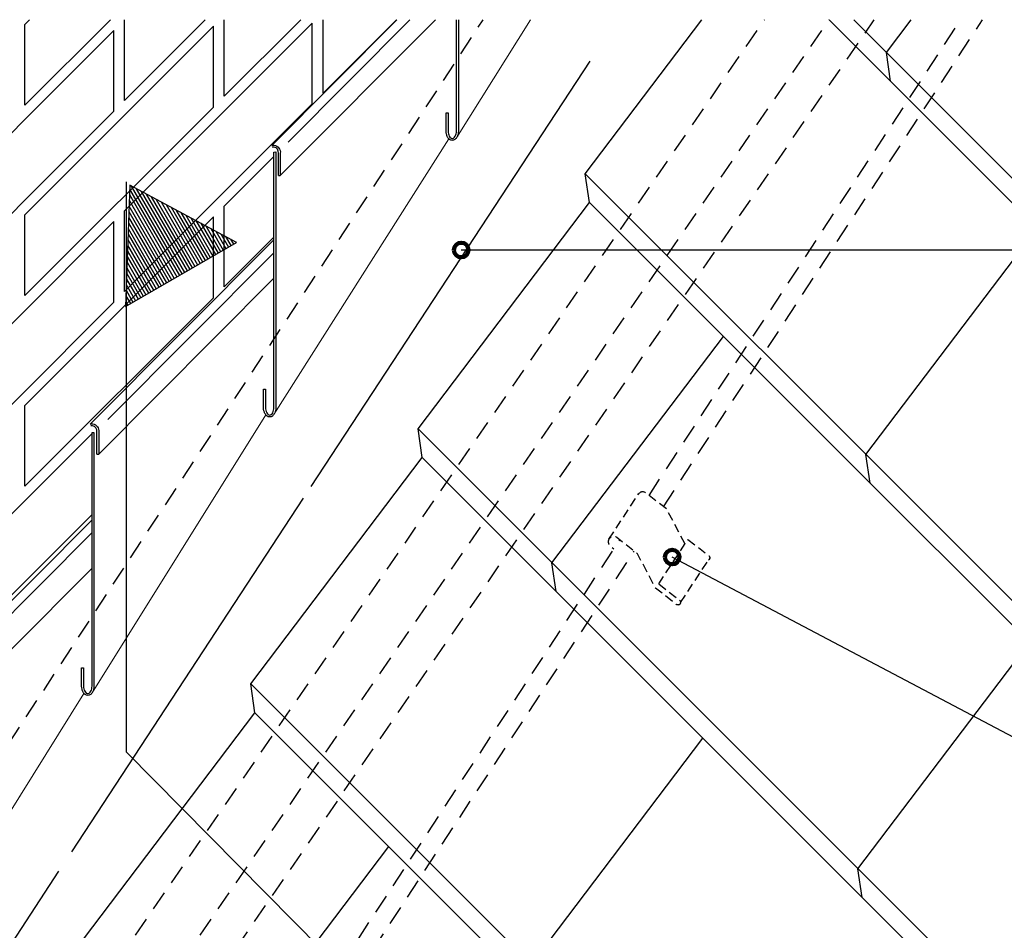
# Model space of a CAD drawing. Units: inches. Extents: x 55 to 742, y 79 to 592.
# Drawn here: x 246 to 512, y 346 to 592 of the extents above; entities that cross this region are included whole.
import ezdxf

# ---------------------------------------------------------------- set-up
doc = ezdxf.new("R2010")
doc.units = ezdxf.units.IN
doc.header["$MEASUREMENT"] = 0
for name, pattern in [('AI-Linetype-11', [8.566878, 5.235314, -3.331564]), ('AI-Linetype-20', [8.566878, 5.235314, -3.331564]), ('AI-Linetype-21', [3.569533, 2.379689, -1.189844]), ('AI-Linetype-22', [3.569533, 2.379689, -1.189844]), ('AI-Linetype-23', [3.569533, 2.379689, -1.189844]), ('AI-Linetype-24', [3.569533, 2.379689, -1.189844]), ('AI-Linetype-25', [3.569533, 2.379689, -1.189844]), ('AI-Linetype-26', [3.569533, 2.379689, -1.189844]), ('AI-Linetype-27', [8.566878, 5.235314, -3.331564]), ('AI-Linetype-29', [8.566878, 5.235314, -3.331564]), ('AI-Linetype-30', [8.566878, 5.235314, -3.331564]), ('AI-Linetype-31', [8.566878, 5.235314, -3.331564]), ('AI-Linetype-6', [8.566878, 5.235314, -3.331564]), ('AI-Linetype-8', [8.566878, 5.235314, -3.331564])]:
    doc.linetypes.add(name, pattern=pattern)
for name, color, linetype in [('AXON-COPPER', 7, 'Continuous'), ('AXON-OTHER', 7, 'Continuous'), ('CDATEXT', 7, 'Continuous')]:
    doc.layers.add(name, color=color, linetype=linetype)

# ---------------------------------------------------------------- blocks, each defined once
blk = doc.blocks.new('block 2')
at = {"layer": 'AXON-OTHER', "color": 7, "lineweight": 25}
blk.add_lwpolyline([(219.34, 433.83), (265.73, 480.22)], dxfattribs=at)
blk = doc.blocks.new('block 5')
at = {"layer": 'AXON-OTHER', "color": 7, "lineweight": 25}
blk.add_lwpolyline([(219.34, 463.42), (271.7, 515.78)], dxfattribs=at)
blk = doc.blocks.new('block 6')
at = {"layer": 'AXON-OTHER', "color": 7, "lineweight": 25}
blk.add_lwpolyline([(219.34, 485.23), (271.7, 537.59)], dxfattribs=at)
blk = doc.blocks.new('block 9')
at = {"layer": 'AXON-OTHER', "color": 7, "lineweight": 25}
blk.add_lwpolyline([(219.34, 515.06), (271.7, 567.41)], dxfattribs=at)
blk = doc.blocks.new('block 10')
at = {"layer": 'AXON-OTHER', "color": 7, "lineweight": 25}
blk.add_lwpolyline([(219.34, 536.87), (271.7, 589.23)], dxfattribs=at)
blk = doc.blocks.new('block 16')
at = {"layer": 'AXON-OTHER', "color": 7, "lineweight": 25}
blk.add_lwpolyline([(274.61, 518.69), (274.61, 540.5)], dxfattribs=at)
blk = doc.blocks.new('block 17')
at = {"layer": 'AXON-OTHER', "color": 7, "lineweight": 25}
blk.add_lwpolyline([(271.7, 515.78), (271.7, 537.59)], dxfattribs=at)
blk = doc.blocks.new('block 18')
at = {"layer": 'AXON-OTHER', "color": 7, "lineweight": 25}
blk.add_lwpolyline([(274.61, 570.32), (274.61, 592.14)], dxfattribs=at)
blk = doc.blocks.new('block 19')
at = {"layer": 'AXON-OTHER', "color": 7, "lineweight": 25}
blk.add_lwpolyline([(271.7, 567.41), (271.7, 589.23)], dxfattribs=at)
blk = doc.blocks.new('block 20')
at = {"layer": 'AXON-OTHER', "color": 7, "lineweight": 25}
blk.add_lwpolyline([(274.61, 518.69), (325.3, 569.37)], dxfattribs=at)
blk = doc.blocks.new('block 22')
at = {"layer": 'AXON-OTHER', "color": 7, "lineweight": 25}
blk.add_lwpolyline([(247.65, 466.09), (247.65, 487.9)], dxfattribs=at)
blk = doc.blocks.new('block 23')
at = {"layer": 'AXON-OTHER', "color": 7, "lineweight": 25}
blk.add_lwpolyline([(247.65, 466.09), (298.59, 517.03)], dxfattribs=at)
blk = doc.blocks.new('block 25')
at = {"layer": 'AXON-OTHER', "color": 7, "lineweight": 25}
blk.add_lwpolyline([(247.65, 517.6), (247.65, 539.41)], dxfattribs=at)
blk = doc.blocks.new('block 26')
at = {"layer": 'AXON-OTHER', "color": 7, "lineweight": 25}
blk.add_lwpolyline([(247.65, 517.6), (298.59, 568.54)], dxfattribs=at)
blk = doc.blocks.new('block 27')
at = {"layer": 'AXON-OTHER', "color": 7, "lineweight": 25}
blk.add_lwpolyline([(247.65, 487.9), (298.59, 538.84)], dxfattribs=at)
blk = doc.blocks.new('block 28')
at = {"layer": 'AXON-OTHER', "color": 7, "lineweight": 25}
blk.add_lwpolyline([(247.65, 539.41), (298.59, 590.36)], dxfattribs=at)
blk = doc.blocks.new('block 29')
at = {"layer": 'AXON-OTHER', "color": 7, "lineweight": 25}
blk.add_lwpolyline([(247.65, 569), (247.65, 590.82)], dxfattribs=at)
blk = doc.blocks.new('block 31')
at = {"layer": 'AXON-OTHER', "color": 7, "lineweight": 25}
blk.add_lwpolyline([(247.65, 590.82), (248.95, 592.11)], dxfattribs=at)
blk = doc.blocks.new('block 32')
at = {"layer": 'AXON-OTHER', "color": 7, "lineweight": 25}
blk.add_lwpolyline([(247.65, 569), (270.76, 592.11)], dxfattribs=at)
blk = doc.blocks.new('block 33')
at = {"layer": 'AXON-OTHER', "color": 7, "lineweight": 25}
blk.add_lwpolyline([(301.5, 571.45), (301.5, 592.11)], dxfattribs=at)
blk = doc.blocks.new('block 34')
at = {"layer": 'AXON-OTHER', "color": 7, "lineweight": 25}
blk.add_lwpolyline([(298.59, 568.54), (298.59, 590.36)], dxfattribs=at)
blk = doc.blocks.new('block 35')
at = {"layer": 'AXON-OTHER', "color": 7, "lineweight": 25}
blk.add_lwpolyline([(301.5, 519.94), (301.5, 541.75)], dxfattribs=at)
blk = doc.blocks.new('block 36')
at = {"layer": 'AXON-OTHER', "color": 7, "lineweight": 25}
blk.add_lwpolyline([(298.59, 517.03), (298.59, 538.84)], dxfattribs=at)
blk = doc.blocks.new('block 37')
at = {"layer": 'AXON-OTHER', "color": 7, "lineweight": 25}
blk.add_lwpolyline([(325.3, 569.37), (325.3, 591.19)], dxfattribs=at)
blk = doc.blocks.new('block 38')
at = {"layer": 'AXON-OTHER', "color": 7, "lineweight": 25}
blk.add_lwpolyline([(328.21, 572.28), (328.21, 592.11)], dxfattribs=at)
blk = doc.blocks.new('block 39')
at = {"layer": 'AXON-OTHER', "color": 7, "lineweight": 25}
blk.add_lwpolyline([(301.5, 541.75), (314.95, 555.2)], dxfattribs=at)
blk = doc.blocks.new('block 40')
at = {"layer": 'AXON-OTHER', "color": 7, "lineweight": 25}
blk.add_lwpolyline([(301.5, 571.45), (322.17, 592.11)], dxfattribs=at)
blk = doc.blocks.new('block 43')
at = {"layer": 'AXON-OTHER', "color": 7, "lineweight": 25}
blk.add_lwpolyline([(274.61, 570.32), (296.4, 592.11)], dxfattribs=at)
blk = doc.blocks.new('block 44')
at = {"layer": 'AXON-OTHER', "color": 7, "lineweight": 25}
blk.add_lwpolyline([(274.61, 540.5), (325.3, 591.19)], dxfattribs=at)
blk = doc.blocks.new('block 45')
at = {"layer": 'AXON-OTHER', "color": 7, "lineweight": 25}
blk.add_lwpolyline([(301.5, 519.94), (314.95, 533.38)], dxfattribs=at)
blk = doc.blocks.new('block 46')
at = {"layer": 'AXON-OTHER', "color": 7, "lineweight": 25}
blk.add_lwpolyline([(328.21, 572.28), (348.04, 592.11)], dxfattribs=at)
blk = doc.blocks.new('block 47')
at = {"layer": 'AXON-OTHER', "color": 7, "lineweight": 25}
blk.add_lwpolyline([(219.34, 412.02), (265.81, 458.49)], dxfattribs=at)
blk = doc.blocks.new('block 92')
at = {"layer": 'AXON-OTHER', "color": 7, "lineweight": 25}
blk.add_lwpolyline([(263.52, 343.74), (309.81, 404.89)], dxfattribs=at)
blk = doc.blocks.new('block 93')
at = {"layer": 'AXON-OTHER', "color": 7, "lineweight": 25}
blk.add_lwpolyline([(309.81, 404.89), (308.69, 412.67)], dxfattribs=at)
blk = doc.blocks.new('block 94')
at = {"layer": 'AXON-OTHER', "color": 7, "lineweight": 25}
blk.add_lwpolyline([(308.69, 412.67), (354.99, 473.82)], dxfattribs=at)
blk = doc.blocks.new('block 95')
at = {"layer": 'AXON-OTHER', "color": 7, "lineweight": 25}
blk.add_lwpolyline([(354.99, 473.82), (353.87, 481.6)], dxfattribs=at)
blk = doc.blocks.new('block 96')
at = {"layer": 'AXON-OTHER', "color": 7, "lineweight": 25}
blk.add_lwpolyline([(353.87, 481.6), (400.17, 542.74)], dxfattribs=at)
blk = doc.blocks.new('block 97')
at = {"layer": 'AXON-OTHER', "color": 7, "lineweight": 25}
blk.add_lwpolyline([(400.17, 542.74), (399.05, 550.53)], dxfattribs=at)
blk = doc.blocks.new('block 98')
at = {"layer": 'AXON-OTHER', "color": 7, "lineweight": 25}
blk.add_lwpolyline([(399.05, 550.53), (430.54, 592.11)], dxfattribs=at)
blk = doc.blocks.new('block 101')
at = {"layer": 'AXON-OTHER', "color": 7, "lineweight": 25}
blk.add_lwpolyline([(529.86, 191.5), (308.69, 412.67)], dxfattribs=at)
blk = doc.blocks.new('block 102')
at = {"layer": 'AXON-OTHER', "color": 7, "lineweight": 25}
blk.add_lwpolyline([(527.23, 187.47), (309.81, 404.89)], dxfattribs=at)
blk = doc.blocks.new('block 103')
at = {"layer": 'AXON-OTHER', "color": 7, "lineweight": 25}
blk.add_lwpolyline([(575.04, 260.43), (353.87, 481.6)], dxfattribs=at)
blk = doc.blocks.new('block 104')
at = {"layer": 'AXON-OTHER', "color": 7, "lineweight": 25}
blk.add_lwpolyline([(572.41, 256.4), (354.99, 473.82)], dxfattribs=at)
blk = doc.blocks.new('block 105')
at = {"layer": 'AXON-OTHER', "color": 7, "lineweight": 25}
blk.add_lwpolyline([(587.98, 475.71), (471.57, 592.11)], dxfattribs=at)
blk = doc.blocks.new('block 106')
at = {"layer": 'AXON-OTHER', "color": 7, "lineweight": 25}
blk.add_lwpolyline([(587.98, 469.05), (464.91, 592.11)], dxfattribs=at)
blk = doc.blocks.new('block 107')
at = {"layer": 'AXON-OTHER', "color": 7, "lineweight": 25}
blk.add_lwpolyline([(587.98, 361.6), (399.05, 550.53)], dxfattribs=at)
blk = doc.blocks.new('block 108')
at = {"layer": 'AXON-OTHER', "color": 7, "lineweight": 25}
blk.add_lwpolyline([(587.98, 354.94), (400.17, 542.74)], dxfattribs=at)
blk = doc.blocks.new('block 109')
at = {"layer": 'AXON-OTHER', "color": 7, "lineweight": 25}
blk.add_lwpolyline([(474.87, 474.7), (521.17, 535.85)], dxfattribs=at)
blk = doc.blocks.new('block 110')
at = {"layer": 'AXON-OTHER', "color": 7, "lineweight": 25}
blk.add_lwpolyline([(476, 466.92), (474.87, 474.7)], dxfattribs=at)
blk = doc.blocks.new('block 111')
at = {"layer": 'AXON-OTHER', "color": 7, "lineweight": 25}
blk.add_lwpolyline([(384.52, 336.84), (430.82, 397.99)], dxfattribs=at)
blk = doc.blocks.new('block 113')
at = {"layer": 'AXON-OTHER', "color": 7, "lineweight": 25}
blk.add_lwpolyline([(299.69, 307.56), (345.99, 368.71)], dxfattribs=at)
blk = doc.blocks.new('block 114')
at = {"layer": 'AXON-OTHER', "color": 7, "lineweight": 25}
blk.add_lwpolyline([(390.05, 445.42), (436.35, 506.57)], dxfattribs=at)
blk = doc.blocks.new('block 115')
at = {"layer": 'AXON-OTHER', "color": 7, "lineweight": 25}
blk.add_lwpolyline([(480.4, 583.28), (487.09, 592.11)], dxfattribs=at)
blk = doc.blocks.new('block 116')
at = {"layer": 'AXON-OTHER', "color": 7, "lineweight": 25}
blk.add_lwpolyline([(481.52, 575.5), (480.4, 583.28)], dxfattribs=at)
blk = doc.blocks.new('block 117')
at = {"layer": 'AXON-OTHER', "color": 7, "lineweight": 25}
blk.add_lwpolyline([(391.17, 437.64), (390.05, 445.42)], dxfattribs=at)
blk = doc.blocks.new('block 120')
at = {"layer": 'AXON-OTHER', "color": 7, "lineweight": 25}
blk.add_lwpolyline([(472.71, 362.76), (519.01, 423.91)], dxfattribs=at)
blk = doc.blocks.new('block 123')
at = {"layer": 'AXON-OTHER', "color": 7, "lineweight": 25}
blk.add_lwpolyline([(473.83, 354.98), (472.71, 362.76)], dxfattribs=at)
blk = doc.blocks.new('block 163')
at = {"layer": 'AXON-COPPER', "color": 20, "lineweight": 25}
blk.add_lwpolyline([(223.48, 411.04), (265.81, 453.55)], dxfattribs=at)
blk = doc.blocks.new('block 177')
at = {"layer": 'AXON-COPPER', "color": 20, "linetype": 'AI-Linetype-6', "lineweight": 25}
blk.add_lwpolyline([(323.65, 322.33), (408.37, 451.58)], dxfattribs=at)
blk = doc.blocks.new('block 179')
at = {"layer": 'AXON-COPPER', "color": 20, "linetype": 'AI-Linetype-8', "lineweight": 25}
blk.add_open_spline([(204.29, 377.56), (204.29, 377.56), (214.24, 367.61), (214.24, 367.61), (217.03, 364.82), (221.55, 364.82), (224.33, 367.61), (224.34, 367.62), (224.34, 367.62), (224.35, 367.62), (224.35, 367.62), (371.48, 592.11), (371.48, 592.11)], degree=3, knots=[0, 0, 0, 0, 1, 1, 1, 2, 2, 2, 3, 3, 3, 4, 4, 4, 4], dxfattribs=at)
blk = doc.blocks.new('block 182')
at = {"layer": 'AXON-COPPER', "color": 20, "linetype": 'AI-Linetype-11', "lineweight": 25}
blk.add_lwpolyline([(416.26, 463.62), (500.48, 592.11)], dxfattribs=at)
blk = doc.blocks.new('block 184')
at = {"layer": 'AXON-COPPER', "color": 20, "lineweight": 25}
blk.add_lwpolyline([(222.19, 400.18), (265.81, 443.98)], dxfattribs=at)
blk = doc.blocks.new('block 190')
at = {"layer": 'AXON-COPPER', "color": 20, "lineweight": 25}
blk.add_lwpolyline([(230.16, 321.33), (256.85, 362.06)], dxfattribs=at)
blk = doc.blocks.new('block 191')
at = {"layer": 'AXON-COPPER', "color": 20, "lineweight": 25}
blk.add_lwpolyline([(260.31, 367.34), (322.9, 462.83)], dxfattribs=at)
blk = doc.blocks.new('block 200')
at = {"layer": 'AXON-COPPER', "color": 20, "linetype": 'AI-Linetype-20', "lineweight": 25}
blk.add_lwpolyline([(327.55, 319.27), (412.26, 448.52)], dxfattribs=at)
blk = doc.blocks.new('block 201')
at = {"layer": 'AXON-COPPER', "color": 20, "linetype": 'AI-Linetype-21', "lineweight": 25}
blk.add_open_spline([(426, 450.53), (426, 450.53), (425.91, 450.6), (425.91, 450.6), (425.91, 450.6), (421.07, 459.85), (421.07, 459.85), (421.07, 459.85), (415.45, 464.26), (415.45, 464.26), (414.83, 464.75), (413.93, 464.64), (413.45, 464.02), (413.4, 463.96), (413.36, 463.9), (413.33, 463.84)], degree=3, knots=[0, 0, 0, 0, 1, 1, 1, 2, 2, 2, 3, 3, 3, 4, 4, 4, 5, 5, 5, 5], dxfattribs=at)
blk = doc.blocks.new('block 202')
at = {"layer": 'AXON-COPPER', "color": 20, "linetype": 'AI-Linetype-22', "lineweight": 25}
blk.add_open_spline([(426.79, 451.73), (426.79, 451.73), (432.4, 447.32), (432.4, 447.32), (432.48, 447.25), (432.55, 447.17), (432.6, 447.08), (432.78, 446.73), (432.64, 446.3), (432.29, 446.12)], degree=3, knots=[0, 0, 0, 0, 1, 1, 1, 2, 2, 2, 3, 3, 3, 3], dxfattribs=at)
blk = doc.blocks.new('block 203')
at = {"layer": 'AXON-COPPER', "color": 20, "linetype": 'AI-Linetype-23', "lineweight": 25}
blk.add_lwpolyline([(424.78, 434.65), (432.67, 446.71)], dxfattribs=at)
blk = doc.blocks.new('block 204')
at = {"layer": 'AXON-COPPER', "color": 20, "linetype": 'AI-Linetype-24', "lineweight": 25}
blk.add_lwpolyline([(418.89, 439.68), (426.79, 451.73)], dxfattribs=at)
blk = doc.blocks.new('block 205')
at = {"layer": 'AXON-COPPER', "color": 20, "linetype": 'AI-Linetype-25', "lineweight": 25}
blk.add_lwpolyline([(405.43, 451.79), (413.43, 464)], dxfattribs=at)
blk = doc.blocks.new('block 206')
at = {"layer": 'AXON-COPPER', "color": 20, "linetype": 'AI-Linetype-26', "lineweight": 25}
blk.add_open_spline([(418.89, 439.68), (418.89, 439.68), (424.51, 435.27), (424.51, 435.27), (424.82, 435.03), (424.87, 434.58), (424.63, 434.27), (424.38, 433.96), (423.94, 433.91), (423.63, 434.15), (423.63, 434.15), (418.01, 438.56), (418.01, 438.56), (418.01, 438.56), (413.17, 447.81), (413.17, 447.81), (413.17, 447.81), (407.56, 452.22), (407.56, 452.22), (406.94, 452.7), (406.04, 452.6), (405.55, 451.98), (405.06, 451.35), (405.17, 450.46), (405.79, 449.97), (405.79, 449.97), (406.8, 449.18), (406.8, 449.18)], degree=3, knots=[0, 0, 0, 0, 1, 1, 1, 2, 2, 2, 3, 3, 3, 4, 4, 4, 5, 5, 5, 6, 6, 6, 7, 7, 7, 8, 8, 8, 9, 9, 9, 9], dxfattribs=at)
blk = doc.blocks.new('block 207')
at = {"layer": 'AXON-COPPER', "color": 20, "linetype": 'AI-Linetype-27', "lineweight": 25}
blk.add_lwpolyline([(420.16, 460.56), (506.38, 592.11)], dxfattribs=at)
blk = doc.blocks.new('block 208')
at = {"layer": 'AXON-COPPER', "color": 20, "lineweight": 5}
blk.add_open_spline([(265.81, 457.02), (265.81, 457.02), (219.84, 410.85), (219.84, 410.85), (219.54, 410.55), (219.06, 410.55), (218.76, 410.85), (218.76, 410.85), (200.24, 429.36), (200.24, 429.36), (196.61, 426.82), (195.73, 421.81), (198.28, 418.17), (199.01, 417.14), (199.96, 416.29), (201.08, 415.7), (201.08, 415.7), (201.08, 358.58), (201.08, 358.58), (201.08, 357.82), (201.38, 357.09), (201.91, 356.56), (201.91, 356.56), (206.6, 351.87), (206.6, 351.87), (212.18, 346.29), (221.22, 346.29), (226.79, 351.87), (227.56, 352.63), (228.23, 353.48), (228.81, 354.4), (228.81, 354.4), (263.6, 410.13), (263.6, 410.13)], degree=3, knots=[0, 0, 0, 0, 1, 1, 1, 2, 2, 2, 3, 3, 3, 4, 4, 4, 5, 5, 5, 6, 6, 6, 7, 7, 7, 8, 8, 8, 9, 9, 9, 10, 10, 10, 11, 11, 11, 11], dxfattribs=at)
blk = doc.blocks.new('block 209')
at = {"layer": 'AXON-COPPER', "color": 20, "lineweight": 25}
blk.add_lwpolyline([(267.63, 474.76), (314.95, 522.27)], dxfattribs=at)
blk = doc.blocks.new('block 210')
at = {"layer": 'AXON-COPPER', "color": 20, "lineweight": 25}
blk.add_open_spline([(267.11, 474.76), (267.11, 474.76), (267.11, 480.8), (267.11, 480.8), (267.23, 481.56), (266.72, 482.27), (265.95, 482.39), (265.79, 482.42), (265.61, 482.41), (265.45, 482.38)], degree=3, knots=[0, 0, 0, 0, 1, 1, 1, 2, 2, 2, 3, 3, 3, 3], dxfattribs=at)
blk = doc.blocks.new('block 211')
at = {"layer": 'AXON-COPPER', "color": 20, "lineweight": 25}
blk.add_open_spline([(265.34, 482.88), (265.55, 482.93), (265.77, 482.94), (265.99, 482.91), (267.04, 482.77), (267.77, 481.8), (267.63, 480.76), (267.63, 480.76), (267.63, 474.76), (267.63, 474.76)], degree=3, knots=[0, 0, 0, 0, 1, 1, 1, 2, 2, 2, 3, 3, 3, 3], dxfattribs=at)
blk = doc.blocks.new('block 212')
at = {"layer": 'AXON-COPPER', "color": 20, "lineweight": 25}
blk.add_open_spline([(266.33, 480.62), (266.33, 480.62), (266.33, 412.07), (266.33, 412.07), (266.32, 411.79), (266.29, 411.51), (266.22, 411.23), (266.16, 410.96), (266.06, 410.69), (265.93, 410.45), (265.79, 410.19), (265.6, 409.97), (265.37, 409.79), (265.17, 409.63), (264.92, 409.55), (264.66, 409.55), (264.4, 409.55), (264.15, 409.63), (263.95, 409.79), (263.72, 409.97), (263.53, 410.19), (263.39, 410.45), (263.26, 410.69), (263.16, 410.96), (263.1, 411.23), (263.04, 411.51), (263, 411.78), (262.99, 412.06), (262.99, 412.06), (262.99, 417), (262.99, 417), (262.99, 417), (263.51, 417), (263.51, 417), (263.51, 417), (263.51, 412.08), (263.51, 412.08), (263.52, 411.83), (263.55, 411.59), (263.6, 411.34), (263.65, 411.12), (263.74, 410.9), (263.85, 410.69), (263.95, 410.5), (264.09, 410.33), (264.26, 410.2), (264.38, 410.11), (264.52, 410.06), (264.66, 410.06), (264.81, 410.06), (264.94, 410.11), (265.06, 410.2), (265.23, 410.33), (265.37, 410.5), (265.48, 410.69), (265.59, 410.9), (265.67, 411.12), (265.72, 411.34), (265.77, 411.59), (265.81, 411.83), (265.81, 412.08), (265.81, 412.08), (265.81, 480.62), (265.81, 480.62)], degree=3, knots=[0, 0, 0, 0, 1, 1, 1, 2, 2, 2, 3, 3, 3, 4, 4, 4, 5, 5, 5, 6, 6, 6, 7, 7, 7, 8, 8, 8, 9, 9, 9, 10, 10, 10, 11, 11, 11, 12, 12, 12, 13, 13, 13, 14, 14, 14, 15, 15, 15, 16, 16, 16, 17, 17, 17, 18, 18, 18, 19, 19, 19, 20, 20, 20, 21, 21, 21, 21], dxfattribs=at)
blk = doc.blocks.new('block 213')
at = {"layer": 'AXON-COPPER', "color": 20, "lineweight": 25}
blk.add_lwpolyline([(265.81, 480.62), (266.33, 480.62)], dxfattribs=at)
blk = doc.blocks.new('block 214')
at = {"layer": 'AXON-COPPER', "color": 20, "lineweight": 25}
blk.add_lwpolyline([(267.11, 474.76), (267.63, 474.76)], dxfattribs=at)
blk = doc.blocks.new('block 215')
at = {"layer": 'AXON-COPPER', "color": 20, "lineweight": 25}
blk.add_open_spline([(314.37, 558.17), (314.59, 558.22), (314.81, 558.23), (315.03, 558.2), (316.07, 558.06), (316.81, 557.09), (316.66, 556.05), (316.66, 556.05), (316.66, 550.05), (316.66, 550.05)], degree=3, knots=[0, 0, 0, 0, 1, 1, 1, 2, 2, 2, 3, 3, 3, 3], dxfattribs=at)
blk = doc.blocks.new('block 216')
at = {"layer": 'AXON-COPPER', "color": 20, "lineweight": 25}
blk.add_open_spline([(316.15, 550.05), (316.15, 550.05), (316.15, 556.09), (316.15, 556.09), (316.27, 556.85), (315.75, 557.56), (314.99, 557.68), (314.82, 557.71), (314.65, 557.7), (314.48, 557.67)], degree=3, knots=[0, 0, 0, 0, 1, 1, 1, 2, 2, 2, 3, 3, 3, 3], dxfattribs=at)
blk = doc.blocks.new('block 217')
at = {"layer": 'AXON-COPPER', "color": 20, "lineweight": 25}
blk.add_lwpolyline([(316.15, 550.05), (316.66, 550.05)], dxfattribs=at)
blk = doc.blocks.new('block 218')
at = {"layer": 'AXON-COPPER', "color": 20, "lineweight": 25}
blk.add_lwpolyline([(316.66, 550.05), (358.56, 592.11)], dxfattribs=at)
blk = doc.blocks.new('block 219')
at = {"layer": 'AXON-COPPER', "color": 20, "lineweight": 25}
blk.add_lwpolyline([(314.95, 556.32), (315.46, 556.43)], dxfattribs=at)
blk = doc.blocks.new('block 220')
at = {"layer": 'AXON-COPPER', "color": 20, "lineweight": 25}
blk.add_open_spline([(315.46, 556.43), (315.46, 556.43), (315.46, 487.34), (315.46, 487.34), (315.45, 487.06), (315.42, 486.78), (315.36, 486.5), (315.3, 486.23), (315.2, 485.96), (315.06, 485.72), (314.93, 485.46), (314.74, 485.24), (314.51, 485.06), (314.3, 484.9), (314.05, 484.82), (313.79, 484.82), (313.54, 484.82), (313.29, 484.9), (313.08, 485.06), (312.85, 485.24), (312.66, 485.46), (312.52, 485.72), (312.39, 485.96), (312.29, 486.23), (312.23, 486.5), (312.17, 486.78), (312.14, 487.05), (312.13, 487.33), (312.13, 487.33), (312.13, 492.27), (312.13, 492.27), (312.13, 492.27), (312.64, 492.27), (312.64, 492.27), (312.64, 492.27), (312.64, 487.35), (312.64, 487.35), (312.65, 487.1), (312.68, 486.86), (312.74, 486.61), (312.79, 486.39), (312.87, 486.17), (312.98, 485.96), (313.08, 485.77), (313.22, 485.6), (313.4, 485.47), (313.51, 485.38), (313.65, 485.33), (313.79, 485.33), (313.94, 485.33), (314.08, 485.38), (314.19, 485.47), (314.36, 485.6), (314.51, 485.77), (314.61, 485.96), (314.72, 486.17), (314.8, 486.39), (314.85, 486.61), (314.91, 486.86), (314.94, 487.1), (314.95, 487.35), (314.95, 487.35), (314.95, 556.32), (314.95, 556.32)], degree=3, knots=[0, 0, 0, 0, 1, 1, 1, 2, 2, 2, 3, 3, 3, 4, 4, 4, 5, 5, 5, 6, 6, 6, 7, 7, 7, 8, 8, 8, 9, 9, 9, 10, 10, 10, 11, 11, 11, 12, 12, 12, 13, 13, 13, 14, 14, 14, 15, 15, 15, 16, 16, 16, 17, 17, 17, 18, 18, 18, 19, 19, 19, 20, 20, 20, 21, 21, 21, 21], dxfattribs=at)
blk = doc.blocks.new('block 221')
at = {"layer": 'AXON-COPPER', "color": 20, "lineweight": 25}
blk.add_lwpolyline([(270.09, 484.12), (314.95, 529.16)], dxfattribs=at)
blk = doc.blocks.new('block 222')
at = {"layer": 'AXON-COPPER', "color": 20, "lineweight": 25}
blk.add_lwpolyline([(318.78, 559.07), (351.69, 592.11)], dxfattribs=at)
blk = doc.blocks.new('block 223')
at = {"layer": 'AXON-COPPER', "color": 20, "lineweight": 25}
blk.add_open_spline([(364.78, 592.11), (364.78, 592.11), (364.78, 562.06), (364.78, 562.06), (364.77, 561.77), (364.74, 561.49), (364.68, 561.22), (364.62, 560.94), (364.52, 560.68), (364.39, 560.43), (364.25, 560.17), (364.06, 559.95), (363.83, 559.77), (363.62, 559.61), (363.37, 559.53), (363.12, 559.53), (362.86, 559.53), (362.61, 559.61), (362.4, 559.77), (362.17, 559.95), (361.98, 560.17), (361.84, 560.43), (361.71, 560.68), (361.61, 560.94), (361.55, 561.22), (361.49, 561.49), (361.46, 561.77), (361.45, 562.05), (361.45, 562.05), (361.45, 566.98), (361.45, 566.98), (361.45, 566.98), (361.96, 566.98), (361.96, 566.98), (361.96, 566.98), (361.96, 562.07), (361.96, 562.07), (361.97, 561.82), (362, 561.57), (362.06, 561.33), (362.11, 561.1), (362.19, 560.88), (362.3, 560.67), (362.4, 560.48), (362.55, 560.31), (362.72, 560.18), (362.83, 560.09), (362.97, 560.04), (363.12, 560.04), (363.26, 560.04), (363.4, 560.09), (363.51, 560.18), (363.68, 560.31), (363.83, 560.48), (363.93, 560.67), (364.04, 560.88), (364.12, 561.1), (364.17, 561.33), (364.23, 561.57), (364.26, 561.82), (364.27, 562.07), (364.27, 562.07), (364.27, 592.11), (364.27, 592.11)], degree=3, knots=[0, 0, 0, 0, 1, 1, 1, 2, 2, 2, 3, 3, 3, 4, 4, 4, 5, 5, 5, 6, 6, 6, 7, 7, 7, 8, 8, 8, 9, 9, 9, 10, 10, 10, 11, 11, 11, 12, 12, 12, 13, 13, 13, 14, 14, 14, 15, 15, 15, 16, 16, 16, 17, 17, 17, 18, 18, 18, 19, 19, 19, 20, 20, 20, 21, 21, 21, 21], dxfattribs=at)
blk = doc.blocks.new('block 224')
at = {"layer": 'AXON-COPPER', "color": 20, "lineweight": 5}
blk.add_lwpolyline([(364.26, 560.23), (384.27, 592.11)], dxfattribs=at)
blk = doc.blocks.new('block 225')
at = {"layer": 'AXON-COPPER', "color": 20, "lineweight": 5}
blk.add_lwpolyline([(314.37, 558.17), (348.17, 592.11)], dxfattribs=at)
blk = doc.blocks.new('block 226')
at = {"layer": 'AXON-COPPER', "color": 20, "lineweight": 5}
blk.add_lwpolyline([(314.94, 485.51), (362.2, 559.95)], dxfattribs=at)
blk = doc.blocks.new('block 227')
at = {"layer": 'AXON-COPPER', "color": 20, "lineweight": 5}
blk.add_lwpolyline([(265.34, 482.88), (314.95, 532.69)], dxfattribs=at)
blk = doc.blocks.new('block 228')
at = {"layer": 'AXON-COPPER', "color": 20, "lineweight": 5}
blk.add_lwpolyline([(265.81, 410.24), (312.74, 485.4)], dxfattribs=at)
blk = doc.blocks.new('block 229')
at = {"layer": 'AXON-COPPER', "color": 20, "lineweight": 25}
blk.add_lwpolyline([(325.01, 466.05), (400.32, 580.95)], dxfattribs=at)
blk = doc.blocks.new('block 231')
at = {"layer": 'AXON-COPPER', "color": 20, "linetype": 'AI-Linetype-29', "lineweight": 25}
blk.add_lwpolyline([(246.51, 274.23), (464.93, 592.11)], dxfattribs=at)
blk = doc.blocks.new('block 258')
at = {"layer": 'AXON-COPPER', "color": 20, "linetype": 'AI-Linetype-30', "lineweight": 25}
blk.add_lwpolyline([(246.63, 256.67), (477.11, 592.11)], dxfattribs=at)
blk = doc.blocks.new('block 259')
at = {"layer": 'AXON-COPPER', "color": 20, "linetype": 'AI-Linetype-31', "lineweight": 25}
blk.add_lwpolyline([(229.06, 274.23), (447.48, 592.11)], dxfattribs=at)
blk = doc.blocks.new('block 261')
at = {"layer": 'CDATEXT', "color": 250, "lineweight": 25}
blk.add_lwpolyline([(618.46, 381.98), (545.48, 381.98), (422.52, 446.95)], dxfattribs=at)
blk = doc.blocks.new('block 262')
at = {"layer": 'CDATEXT', "color": 250, "lineweight": 25}
blk.add_lwpolyline([(619.46, 529.91), (365.53, 529.91)], dxfattribs=at)
blk = doc.blocks.new('block 263')
at = {"layer": 'CDATEXT', "color": 250, "lineweight": 25}
blk.add_lwpolyline([(275.02, 548.35), (275.02, 394.31), (365.34, 302.94)], dxfattribs=at)
blk = doc.blocks.new('block 337')
at = {"color": 7, "lineweight": 25}
blk.add_lwpolyline([(275.97, 547.41), (274.86, 514.67)], dxfattribs=at)
blk = doc.blocks.new('block 338')
at = {"color": 7, "lineweight": 25}
blk.add_lwpolyline([(275.93, 546.39), (289.4, 523.05)], dxfattribs=at)
blk = doc.blocks.new('block 339')
at = {"color": 7, "lineweight": 25}
blk.add_lwpolyline([(275.88, 544.87), (288.7, 522.65)], dxfattribs=at)
blk = doc.blocks.new('block 340')
at = {"color": 7, "lineweight": 25}
blk.add_lwpolyline([(275.83, 543.35), (288, 522.25)], dxfattribs=at)
blk = doc.blocks.new('block 341')
at = {"color": 7, "lineweight": 25}
blk.add_lwpolyline([(275.78, 541.83), (287.31, 521.85)], dxfattribs=at)
blk = doc.blocks.new('block 342')
at = {"color": 7, "lineweight": 25}
blk.add_lwpolyline([(275.73, 540.31), (286.61, 521.44)], dxfattribs=at)
blk = doc.blocks.new('block 343')
at = {"color": 7, "lineweight": 25}
blk.add_lwpolyline([(275.67, 538.79), (285.91, 521.04)], dxfattribs=at)
blk = doc.blocks.new('block 344')
at = {"color": 7, "lineweight": 25}
blk.add_lwpolyline([(275.62, 537.27), (285.22, 520.64)], dxfattribs=at)
blk = doc.blocks.new('block 345')
at = {"color": 7, "lineweight": 25}
blk.add_lwpolyline([(275.57, 535.75), (284.52, 520.24)], dxfattribs=at)
blk = doc.blocks.new('block 346')
at = {"color": 7, "lineweight": 25}
blk.add_lwpolyline([(275.52, 534.23), (283.82, 519.84)], dxfattribs=at)
blk = doc.blocks.new('block 347')
at = {"color": 7, "lineweight": 25}
blk.add_lwpolyline([(275.47, 532.71), (283.13, 519.44)], dxfattribs=at)
blk = doc.blocks.new('block 348')
at = {"color": 7, "lineweight": 25}
blk.add_lwpolyline([(275.42, 531.19), (282.43, 519.03)], dxfattribs=at)
blk = doc.blocks.new('block 349')
at = {"color": 7, "lineweight": 25}
blk.add_lwpolyline([(275.37, 529.67), (281.73, 518.63)], dxfattribs=at)
blk = doc.blocks.new('block 350')
at = {"color": 7, "lineweight": 25}
blk.add_lwpolyline([(275.32, 528.15), (281.04, 518.23)], dxfattribs=at)
blk = doc.blocks.new('block 351')
at = {"color": 7, "lineweight": 25}
blk.add_lwpolyline([(275.26, 526.63), (280.34, 517.83)], dxfattribs=at)
blk = doc.blocks.new('block 352')
at = {"color": 7, "lineweight": 25}
blk.add_lwpolyline([(275.21, 525.11), (279.64, 517.43)], dxfattribs=at)
blk = doc.blocks.new('block 353')
at = {"color": 7, "lineweight": 25}
blk.add_lwpolyline([(275.16, 523.59), (278.95, 517.03)], dxfattribs=at)
blk = doc.blocks.new('block 354')
at = {"color": 7, "lineweight": 25}
blk.add_lwpolyline([(275.11, 522.07), (278.25, 516.62)], dxfattribs=at)
blk = doc.blocks.new('block 355')
at = {"color": 7, "lineweight": 25}
blk.add_lwpolyline([(275.06, 520.55), (277.55, 516.22)], dxfattribs=at)
blk = doc.blocks.new('block 356')
at = {"color": 7, "lineweight": 25}
blk.add_lwpolyline([(275.01, 519.03), (276.86, 515.82)], dxfattribs=at)
blk = doc.blocks.new('block 357')
at = {"color": 7, "lineweight": 25}
blk.add_lwpolyline([(274.96, 517.51), (276.16, 515.42)], dxfattribs=at)
blk = doc.blocks.new('block 358')
at = {"color": 7, "lineweight": 25}
blk.add_lwpolyline([(274.9, 515.99), (275.46, 515.02)], dxfattribs=at)
blk = doc.blocks.new('block 359')
at = {"color": 7, "lineweight": 25}
blk.add_lwpolyline([(276.41, 547.18), (290.09, 523.45)], dxfattribs=at)
blk = doc.blocks.new('block 360')
at = {"color": 7, "lineweight": 25}
blk.add_lwpolyline([(277.75, 546.46), (290.79, 523.86)], dxfattribs=at)
blk = doc.blocks.new('block 361')
at = {"color": 7, "lineweight": 25}
blk.add_lwpolyline([(279.09, 545.74), (291.49, 524.26)], dxfattribs=at)
blk = doc.blocks.new('block 362')
at = {"color": 7, "lineweight": 25}
blk.add_lwpolyline([(280.43, 545.03), (292.18, 524.66)], dxfattribs=at)
blk = doc.blocks.new('block 363')
at = {"color": 7, "lineweight": 25}
blk.add_lwpolyline([(281.78, 544.31), (292.88, 525.06)], dxfattribs=at)
blk = doc.blocks.new('block 364')
at = {"color": 7, "lineweight": 25}
blk.add_lwpolyline([(283.12, 543.59), (293.57, 525.46)], dxfattribs=at)
blk = doc.blocks.new('block 365')
at = {"color": 7, "lineweight": 25}
blk.add_lwpolyline([(284.46, 542.88), (294.27, 525.86)], dxfattribs=at)
blk = doc.blocks.new('block 366')
at = {"color": 7, "lineweight": 25}
blk.add_lwpolyline([(285.8, 542.16), (294.97, 526.27)], dxfattribs=at)
blk = doc.blocks.new('block 367')
at = {"color": 7, "lineweight": 25}
blk.add_lwpolyline([(287.14, 541.44), (295.66, 526.67)], dxfattribs=at)
blk = doc.blocks.new('block 368')
at = {"color": 7, "lineweight": 25}
blk.add_lwpolyline([(288.48, 540.73), (296.36, 527.07)], dxfattribs=at)
blk = doc.blocks.new('block 369')
at = {"color": 7, "lineweight": 25}
blk.add_lwpolyline([(289.83, 540.01), (297.06, 527.47)], dxfattribs=at)
blk = doc.blocks.new('block 370')
at = {"color": 7, "lineweight": 25}
blk.add_lwpolyline([(291.17, 539.29), (297.75, 527.87)], dxfattribs=at)
blk = doc.blocks.new('block 371')
at = {"color": 7, "lineweight": 25}
blk.add_lwpolyline([(292.51, 538.58), (298.45, 528.28)], dxfattribs=at)
blk = doc.blocks.new('block 372')
at = {"color": 7, "lineweight": 25}
blk.add_lwpolyline([(293.85, 537.86), (299.15, 528.68)], dxfattribs=at)
blk = doc.blocks.new('block 373')
at = {"color": 7, "lineweight": 25}
blk.add_lwpolyline([(295.19, 537.14), (299.84, 529.08)], dxfattribs=at)
blk = doc.blocks.new('block 374')
at = {"color": 7, "lineweight": 25}
blk.add_lwpolyline([(296.53, 536.43), (300.54, 529.48)], dxfattribs=at)
blk = doc.blocks.new('block 375')
at = {"color": 7, "lineweight": 25}
blk.add_lwpolyline([(297.88, 535.71), (301.24, 529.88)], dxfattribs=at)
blk = doc.blocks.new('block 376')
at = {"color": 7, "lineweight": 25}
blk.add_lwpolyline([(299.22, 534.99), (301.93, 530.28)], dxfattribs=at)
blk = doc.blocks.new('block 377')
at = {"color": 7, "lineweight": 25}
blk.add_lwpolyline([(300.56, 534.28), (302.63, 530.69)], dxfattribs=at)
blk = doc.blocks.new('block 378')
at = {"color": 7, "lineweight": 25}
blk.add_lwpolyline([(301.9, 533.56), (303.33, 531.09)], dxfattribs=at)
blk = doc.blocks.new('block 379')
at = {"color": 7, "lineweight": 25}
blk.add_lwpolyline([(303.24, 532.84), (304.02, 531.49)], dxfattribs=at)
blk = doc.blocks.new('block 380')
at = {"color": 7, "lineweight": 25}
blk.add_lwpolyline([(304.58, 532.13), (304.72, 531.89)], dxfattribs=at)
blk = doc.blocks.new('block 381')
at = {"color": 7, "lineweight": 25}
blk.add_lwpolyline([(304.87, 531.98), (275.97, 547.41)], dxfattribs=at)
blk = doc.blocks.new('block 382')
at = {"color": 7, "lineweight": 25}
blk.add_lwpolyline([(274.86, 514.67), (304.87, 531.98)], dxfattribs=at)
blk = doc.blocks.new('block 383')
at = {"color": 7, "lineweight": 140}
blk.add_open_spline([(363.57, 529.91), (363.57, 528.83), (364.45, 527.95), (365.53, 527.95), (366.62, 527.95), (367.49, 528.83), (367.49, 529.91), (367.49, 530.99), (366.62, 531.87), (365.53, 531.87), (364.45, 531.87), (363.57, 530.99), (363.57, 529.91)], degree=3, knots=[0, 0, 0, 0, 1, 1, 1, 2, 2, 2, 3, 3, 3, 4, 4, 4, 4], dxfattribs=at)
blk = doc.blocks.new('block 384')
at = {"color": 7, "lineweight": 140}
blk.add_open_spline([(420.56, 446.95), (420.56, 445.87), (421.43, 444.99), (422.52, 444.99), (423.6, 444.99), (424.47, 445.87), (424.47, 446.95), (424.47, 448.03), (423.6, 448.91), (422.52, 448.91), (421.43, 448.91), (420.56, 448.03), (420.56, 446.95)], degree=3, knots=[0, 0, 0, 0, 1, 1, 1, 2, 2, 2, 3, 3, 3, 4, 4, 4, 4], dxfattribs=at)

msp = doc.modelspace()

# ---------------------------------------------------------------- block references
for name in ['block 337', 'block 338', 'block 381', 'block 359', 'block 360', 'block 361', 'block 340', 'block 339', 'block 362', 'block 363', 'block 364', 'block 365', 'block 342', 'block 341', 'block 366', 'block 367', 'block 368', 'block 369', 'block 344', 'block 343', 'block 370', 'block 371', 'block 372', 'block 345', 'block 373', 'block 374', 'block 375', 'block 376', 'block 382', 'block 347', 'block 346', 'block 377', 'block 378', 'block 379', 'block 380', 'block 349', 'block 348', 'block 383', 'block 351', 'block 350', 'block 352', 'block 354', 'block 353', 'block 356', 'block 355', 'block 358', 'block 357', 'block 384']:
    msp.add_blockref(name, (0, 0))
at = {"layer": 'AXON-COPPER'}
for name in ['block 179', 'block 259', 'block 231', 'block 258', 'block 225', 'block 218', 'block 222', 'block 223', 'block 224', 'block 182', 'block 207', 'block 229', 'block 226', 'block 220', 'block 215', 'block 216', 'block 219', 'block 217', 'block 227', 'block 221', 'block 209', 'block 228', 'block 211', 'block 210', 'block 212', 'block 213', 'block 214', 'block 191', 'block 205', 'block 201', 'block 208', 'block 163', 'block 206', 'block 177', 'block 204', 'block 202', 'block 200', 'block 203', 'block 184', 'block 190']:
    msp.add_blockref(name, (0, 0), dxfattribs=at)
at = {"layer": 'AXON-OTHER'}
for name in ['block 31', 'block 32', 'block 29', 'block 18', 'block 43', 'block 44', 'block 33', 'block 40', 'block 37', 'block 38', 'block 46', 'block 98', 'block 106', 'block 105', 'block 115', 'block 10', 'block 28', 'block 19', 'block 34', 'block 116', 'block 20', 'block 9', 'block 26', 'block 39', 'block 97', 'block 107', 'block 96', 'block 108', 'block 16', 'block 35', 'block 6', 'block 25', 'block 27', 'block 17', 'block 36', 'block 109', 'block 45', 'block 23', 'block 5', 'block 114', 'block 22', 'block 95', 'block 103', 'block 2', 'block 94', 'block 104', 'block 110', 'block 47', 'block 117', 'block 120', 'block 93', 'block 101', 'block 92', 'block 102', 'block 111', 'block 113', 'block 123']:
    msp.add_blockref(name, (0, 0), dxfattribs=at)
at = {"layer": 'CDATEXT'}
for name in ['block 263', 'block 262', 'block 261']:
    msp.add_blockref(name, (0, 0), dxfattribs=at)

doc.saveas('drawing.dxf')
